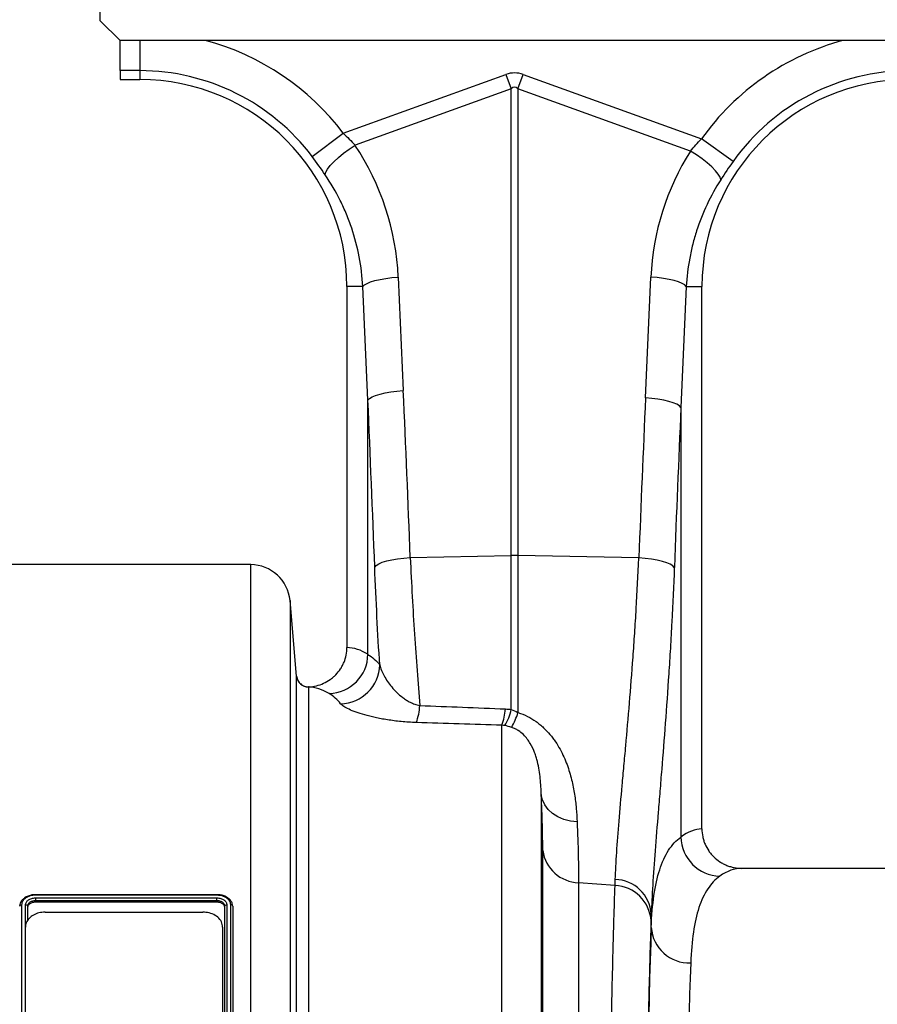
# Model space of a CAD drawing. Units: millimetres. Extents: x -8984 to 8744, y 115 to 6626.
# Drawn here: x -6332 to -6115, y 4037 to 4287 of the extents above; entities that cross this region are included whole.
import ezdxf

# ---------------------------------------------------------------- set-up
doc = ezdxf.new("R2010")
doc.units = ezdxf.units.MM
doc.layers.add('ACO_DRAINAGE', color=7, linetype='CONTINUOUS')

# ---------------------------------------------------------------- blocks, each defined once
blk = doc.blocks.new('ACO_-_32834_-_FRONT')
at = {"layer": 'ACO_DRAINAGE', "linetype": 'Continuous'}
for p, q in [((-1005, 944.9), (-1005, 960.9)), ((-1005, 944.9), (-1000, 939.9)), ((-1000, 932.25), (-1000, 939.9)), ((1000, 939.9), (-1000, 939.9)), ((-995, 939.9), (-995, 932.25)), ((-995, 932.25), (-1000, 932.25)), ((-1000, 932.25), (-1000, 930)), ((-995, 932.25), (-995, 930)), ((-943.42, 916.38), (-902.18, 931.29)), ((-902.18, 931.29), (-900.87, 927.68)), ((-899.13, 927.68), (-897.82, 931.29)), ((-897.82, 931.29), (-852.63, 914.95)), ((-1000, 930), (-995, 930)), ((-900.87, 927.68), (-940.44, 913.36)), ((-900.87, 809.35), (-900.87, 927.68)), ((-899.13, 927.68), (-899.13, 809.35)), ((-855.43, 911.87), (-899.13, 927.68)), ((-951.28, 910.45), (-943.42, 916.38)), ((-844.61, 909.24), (-852.63, 914.95)), ((-944.66, 910.21), (-943.37, 911.29)), ((-943.37, 911.29), (-941.94, 912.35)), ((-941.94, 912.35), (-940.44, 913.36)), ((-853.91, 910.9), (-855.43, 911.87)), ((-946.72, 908.17), (-945.79, 909.16)), ((-945.79, 909.16), (-944.66, 910.21)), ((-852.47, 909.88), (-853.91, 910.9)), ((-851.16, 908.84), (-852.47, 909.88)), ((-850.01, 907.83), (-851.16, 908.84)), ((-948, 905.87), (-947.84, 906.5)), ((-947.84, 906.5), (-947.41, 907.27)), ((-947.41, 907.27), (-946.72, 908.17)), ((-849.07, 906.87), (-850.01, 907.83)), ((-848.36, 905.99), (-849.07, 906.87)), ((-847.91, 905.23), (-848.36, 905.99)), ((-847.74, 904.6), (-847.91, 905.23)), ((-936.49, 878.68), (-935.38, 879.02)), ((-935.38, 879.02), (-934.09, 879.32)), ((-934.09, 879.32), (-932.65, 879.58)), ((-932.65, 879.58), (-931.1, 879.77)), ((-931.1, 879.77), (-929.49, 879.91)), ((-929.49, 879.91), (-928.2, 851.13)), ((-866.8, 849.28), (-865.43, 879.91)), ((-863.82, 879.77), (-865.43, 879.91)), ((-862.27, 879.58), (-863.82, 879.77)), ((-860.83, 879.32), (-862.27, 879.58)), ((-859.54, 879.02), (-860.83, 879.32)), ((-858.43, 878.68), (-859.54, 879.02)), ((-938.46, 877.5), (-942.5, 877.5)), ((-942.5, 877.5), (-942.5, 785.99)), ((-938.46, 877.5), (-938.05, 877.91)), ((-937.18, 848.72), (-938.46, 877.5)), ((-938.05, 877.91), (-937.39, 878.3)), ((-937.39, 878.3), (-936.49, 878.68)), ((-857.53, 878.3), (-858.43, 878.68)), ((-856.46, 877.5), (-857.83, 846.87)), ((-856.86, 877.91), (-857.53, 878.3)), ((-856.46, 877.5), (-856.86, 877.91)), ((-856.46, 877.5), (-852.5, 877.5)), ((-852.5, 739.99), (-852.5, 877.5)), ((-937.18, 848.72), (-936.77, 849.12)), ((-936.77, 849.12), (-936.11, 849.52)), ((-936.11, 849.52), (-935.21, 849.9)), ((-935.21, 849.9), (-934.1, 850.24)), ((-934.1, 850.24), (-932.8, 850.54)), ((-932.8, 850.54), (-931.36, 850.79)), ((-931.36, 850.79), (-929.82, 850.99)), ((-929.82, 850.99), (-928.2, 851.13)), ((-865.19, 849.14), (-866.8, 849.28)), ((-863.64, 848.95), (-865.19, 849.14)), ((-862.2, 848.69), (-863.64, 848.95)), ((-937.18, 784.26), (-937.18, 848.72)), ((-860.9, 848.39), (-862.2, 848.69)), ((-859.79, 848.05), (-860.9, 848.39)), ((-858.9, 847.67), (-859.79, 848.05)), ((-858.23, 847.28), (-858.9, 847.67)), ((-857.83, 846.87), (-858.23, 847.28)), ((-857.83, 846.87), (-857.83, 737.93)), ((-926.43, 808.81), (-900.87, 809.35)), ((-900.87, 770.28), (-900.87, 809.35)), ((-899.13, 809.35), (-899.13, 769.51)), ((-868.51, 808.71), (-899.13, 809.35)), ((-966.88, 807), (-1030, 807)), ((-966.88, 492), (-966.88, 807)), ((-935.44, 806.4), (-935.06, 806.82)), ((-935.06, 806.82), (-934.41, 807.22)), ((-934.41, 807.22), (-933.52, 807.59)), ((-933.52, 807.59), (-932.4, 807.94)), ((-932.4, 807.94), (-931.1, 808.24)), ((-931.1, 808.24), (-929.64, 808.49)), ((-929.64, 808.49), (-928.07, 808.68)), ((-928.07, 808.68), (-926.43, 808.81)), ((-866.86, 808.58), (-868.51, 808.71)), ((-865.29, 808.38), (-866.86, 808.58)), ((-863.84, 808.13), (-865.29, 808.38)), ((-862.53, 807.83), (-863.84, 808.13)), ((-861.42, 807.49), (-862.53, 807.83)), ((-860.53, 807.11), (-861.42, 807.49)), ((-859.88, 806.71), (-860.53, 807.11)), ((-859.5, 806.3), (-859.88, 806.71)), ((-955.24, 778.75), (-956.91, 797.87)), ((-956.91, 797.87), (-956.91, 492)), ((-955.24, 492), (-955.24, 778.73)), ((-952.25, 775.99), (-952.25, 492)), ((-903.19, 492), (-903.19, 766.26)), ((-893.23, 748.68), (-893.23, 492)), ((-892.93, 747.35), (-893.23, 748.68)), ((-892.34, 746.09), (-892.93, 747.35)), ((-891.47, 744.93), (-892.34, 746.09)), ((-890.35, 743.92), (-891.47, 744.93)), ((-889.01, 743.07), (-890.35, 743.92)), ((-887.5, 742.42), (-889.01, 743.07)), ((-885.86, 741.98), (-887.5, 742.42)), ((-884.14, 741.78), (-885.86, 741.98)), ((-892.86, 492), (-892.86, 734.5)), ((-757.65, 730), (-842.35, 730)), ((-883.77, 726.35), (-883.77, 492)), ((-874.53, 725.63), (-883.77, 726.35)), ((-1021.44, 722.49), (-975.44, 722.49)), ((-1021.44, 721.42), (-1021.44, 721.79)), ((-975.44, 721.79), (-1021.44, 721.79)), ((-975.44, 723.31), (-1021.43, 723.31)), ((-975.44, 723.18), (-1021.42, 723.18)), ((-975.44, 721.42), (-975.44, 721.79)), ((-1024.94, 720.77), (-1024.94, 501.05)), ((-1023.94, 501.03), (-1023.94, 720.77)), ((-1023.44, 720.41), (-1023.44, 716.83)), ((-975.44, 721.42), (-1021.44, 721.42)), ((-973.44, 501.01), (-973.44, 720.41)), ((-972.94, 720.77), (-972.94, 501.03)), ((-971.94, 501.03), (-971.94, 720.76)), ((-971.44, 720.41), (-971.44, 501.01)), ((-1019, 718.88), (-979, 718.88)), ((-865.35, 715.02), (-865.35, 718.39)), ((-1024, 509.65), (-1024, 715.11)), ((-974, 715.11), (-974, 509.65))]:
    blk.add_line(p, q, dxfattribs=at)
for centre, radius, start, end in [((-995, 877.5), 64.59, 37.0045, 75.0244), ((-800, 877.5), 64.59, 104.9756, 144.5673), ((-995, 877.5), 54.75, 37.0045, 90), ((-800, 877.5), 54.75, 35.4327, 144.5673), ((-995, 877.5), 52.5, 0, 90), ((-800, 877.5), 52.5, 0, 180), ((-900, 768.11), 41.25, 88.7893, 91.2107), ((-966.88, 797), 10, 5, 90), ((-947.29, 784.44), 10.12, 271.5254, 359.0118), ((-944.32, 781.89), 10.16, 271.3822, 358.2781), ((-952.25, 778.99), 3, 185.001, 270.0008), ((-939.95, 772.24), 15.96, 340.6631, 356.5567), ((-917.71, 771.48), 15.43, 340.2411, 356.0447), ((-912.24, 772.33), 11.55, 327.7958, 349.7894), ((-919.35, 775.84), 21.19, 331.5283, 342.6073), ((-847.68, 738.16), 10.15, 181.2884, 268.3136), ((-883.43, 735.87), 9.53, 188.3125, 267.9725), ((-874.77, 717.75), 9.45, 3.8944, 88.1811), ((-874.89, 716.13), 9.51, 3.4682, 87.8134), ((-855.74, 715.64), 9.62, 183.7028, 272.3593)]:
    blk.add_arc(centre, radius, start, end, dxfattribs=at)
for centre, major_axis, ratio, start_param, end_param in [((-900, 828.34), (0, -103.34), 0.241922, 3.054326, 3.228859), ((-900, 828.34), (0, 99.71), 0.100291, 6.195919, 6.370452), ((-994.83, 877.03), (-22.27, 61.57), 0.998907, 4.409715, 4.954089), ((-800.17, 877.04), (22.24, 61.5), 0.998907, 1.355552, 1.87347), ((-1430.45, 314.3), (48.78, 2053.76), 0.247186, 4.961432, 4.982717), ((-364.55, 312.45), (-48.78, 2053.76), 0.247186, 1.300468, 1.32088), ((-1429.58, 311.89), (47.7, 2053.76), 0.242345, 4.96119, 4.982475), ((-365.42, 310.04), (-47.7, 2053.76), 0.242345, 1.300711, 1.321122), ((-942.81, 492), (0, 294), 0.176327, 6.174367, 6.277279), ((-952.65, 492), (0, 284), 0.182536, 6.174367, 6.275406), ((-852.19, 492), (0, 248), 0.176327, 0.007002, 0.129146), ((-842.35, 492), (0, 238), 0.183736, 0, 0.129146), ((-863.46, 492), (0, 250.64), 0.017475, 0.458948, 1.570796), ((-866.46, 839.61), (0, 137.1), 0.017475, 3.600541, 3.62759), ((-863.45, 492), (0, 248), 0.017475, 0.452662, 1.570796), ((-853.45, 492), (0, 238), 0.018209, 0.452662, 1.570796)]:
    blk.add_ellipse(centre, major_axis=major_axis, ratio=ratio, start_param=start_param, end_param=end_param, dxfattribs=at)
for points in [[(-943.42, 916.38), (-942.37, 915.4), (-941.38, 914.4), (-940.44, 913.36)], [(-855.43, 911.87), (-854.55, 912.92), (-853.62, 913.95), (-852.63, 914.95)], [(-948, 905.87), (-949.04, 907.39), (-950.12, 908.92), (-951.28, 910.45)], [(-844.61, 909.24), (-845.71, 907.68), (-846.75, 906.14), (-847.74, 904.6)], [(-937.18, 784.26), (-936.04, 783.57), (-935.04, 782.68), (-934.17, 781.58)], [(-955.24, 778.73), (-955.24, 778.74), (-955.24, 778.74), (-955.24, 778.75)], [(-952.09, 776.02), (-952.14, 776.01), (-952.2, 776), (-952.25, 775.99)], [(-944.08, 771.73), (-944.93, 772.79), (-945.91, 773.66), (-947.02, 774.32)], [(-924.02, 771.29), (-916.78, 771), (-909.55, 770.71), (-902.32, 770.41)], [(-902.32, 770.41), (-901.83, 770.39), (-901.35, 770.35), (-900.87, 770.28)], [(-900.87, 770.28), (-900.27, 770.08), (-899.69, 769.82), (-899.13, 769.51)], [(-903.19, 766.26), (-910.42, 766.5), (-917.66, 766.74), (-924.89, 766.96)], [(-902.47, 766.18), (-902.7, 766.22), (-902.94, 766.25), (-903.19, 766.26)], [(-900.72, 765.74), (-901.3, 765.93), (-901.89, 766.07), (-902.47, 766.18)], [(-874.53, 725.63), (-874.51, 726.14), (-874.49, 726.66), (-874.47, 727.19)]]:
    blk.add_open_spline(points, degree=3, dxfattribs=at)
for points, knots in [([(-938.46, 877.5), (-938.6, 880.05), (-938.9, 882.55), (-939.84, 887.48), (-940.48, 889.91), (-941.68, 893.49), (-942.12, 894.67), (-943.09, 897.01), (-943.61, 898.17), (-945.3, 901.57), (-946.57, 903.76), (-948, 905.87)], [0, 0, 0, 0, 0.25, 0.25, 0.5, 0.5, 0.625, 0.625, 0.75, 0.75, 1, 1, 1, 1]), ([(-847.74, 904.6), (-849.04, 902.56), (-850.2, 900.47), (-852.23, 896.16), (-853.11, 893.95), (-854.21, 890.54), (-854.54, 889.39), (-855.13, 887.06), (-855.39, 885.87), (-856.05, 882.32), (-856.33, 879.92), (-856.46, 877.5)], [0, 0, 0, 0, 0.25, 0.25, 0.5, 0.5, 0.625, 0.625, 0.75, 0.75, 1, 1, 1, 1]), ([(-934.17, 781.58), (-934.42, 785.56), (-934.66, 789.62), (-935.08, 797.89), (-935.28, 802.11), (-935.44, 806.4)], [0, 0, 0, 0, 0.5, 0.5, 1, 1, 1, 1]), ([(-926.43, 808.81), (-926.15, 802.09), (-925.78, 795.6), (-924.96, 783.1), (-924.5, 777.07), (-924.02, 771.29)], [0, 0, 0, 0, 0.5, 0.5, 1, 1, 1, 1]), ([(-874.47, 727.19), (-874.4, 729.29), (-874.27, 731.58), (-873.94, 736.52), (-873.73, 739.17), (-873.26, 744.83), (-872.99, 747.85), (-872.56, 752.64), (-872.41, 754.29), (-872.11, 757.65), (-871.95, 759.36), (-871.49, 764.58), (-871.17, 768.19), (-870.55, 775.67), (-870.25, 779.53), (-869.82, 785.53), (-869.68, 787.56), (-869.41, 791.68), (-869.28, 793.76), (-868.91, 800.07), (-868.69, 804.35), (-868.51, 808.71)], [0, 0, 0, 0, 0.125, 0.125, 0.25, 0.25, 0.375, 0.375, 0.4375, 0.4375, 0.5, 0.5, 0.625, 0.625, 0.75, 0.75, 0.8125, 0.8125, 0.875, 0.875, 1, 1, 1, 1]), ([(-859.5, 806.3), (-859.67, 801.63), (-859.89, 797.04), (-860.25, 790.28), (-860.37, 788.05), (-860.57, 784.73), (-860.64, 783.63), (-860.77, 781.45), (-860.84, 780.36), (-861.2, 775), (-861.49, 770.84), (-862.1, 762.78), (-862.4, 758.89), (-862.86, 753.25), (-863.01, 751.4), (-863.23, 748.68), (-863.31, 747.78), (-863.45, 746), (-863.53, 745.13), (-863.88, 740.8), (-864.14, 737.54), (-864.61, 731.4), (-864.82, 728.52), (-865.15, 723.16), (-865.27, 720.67), (-865.35, 718.39)], [0, 0, 0, 0, 0.125, 0.125, 0.1875, 0.1875, 0.21875, 0.21875, 0.25, 0.25, 0.375, 0.375, 0.5, 0.5, 0.5625, 0.5625, 0.59375, 0.59375, 0.625, 0.625, 0.75, 0.75, 0.875, 0.875, 1, 1, 1, 1]), ([(-952.09, 776.02), (-951.45, 776.05), (-950.83, 776.14), (-949.59, 776.44), (-948.98, 776.65), (-947.83, 777.18), (-947.28, 777.49), (-946.5, 778.04), (-946.24, 778.24), (-945.76, 778.65), (-945.53, 778.87), (-944.87, 779.55), (-944.47, 780.04), (-943.94, 780.85), (-943.78, 781.12), (-943.49, 781.69), (-943.35, 781.97), (-942.99, 782.85), (-942.81, 783.46), (-942.56, 784.72), (-942.5, 785.35), (-942.5, 785.99)], [0, 0, 0, 0, 0.125, 0.125, 0.25, 0.25, 0.375, 0.375, 0.4375, 0.4375, 0.5, 0.5, 0.625, 0.625, 0.6875, 0.6875, 0.75, 0.75, 0.875, 0.875, 1, 1, 1, 1]), ([(-934.17, 781.58), (-933.95, 780.67), (-933.57, 779.74), (-932.81, 778.33), (-932.52, 777.86), (-931.87, 776.91), (-931.52, 776.45), (-930.75, 775.52), (-930.33, 775.06), (-929.39, 774.16), (-928.88, 773.72), (-928.04, 773.08), (-927.74, 772.88), (-927.12, 772.48), (-926.79, 772.29), (-926.07, 771.94), (-925.7, 771.77), (-924.9, 771.49), (-924.47, 771.37), (-924.02, 771.29)], [0, 0, 0, 0, 0.25, 0.25, 0.375, 0.375, 0.5, 0.5, 0.625, 0.625, 0.75, 0.75, 0.8125, 0.8125, 0.875, 0.875, 0.9375, 0.9375, 1, 1, 1, 1]), ([(-955.24, 778.75), (-955.22, 778.56), (-955.19, 778.37), (-955.08, 778), (-955.01, 777.82), (-954.84, 777.48), (-954.73, 777.31), (-954.5, 777.01), (-954.36, 776.87), (-954.07, 776.62), (-953.92, 776.51), (-953.58, 776.32), (-953.41, 776.24), (-952.86, 776.05), (-952.47, 775.99), (-952.09, 776.02)], [0, 0, 0, 0, 0.125, 0.125, 0.25, 0.25, 0.375, 0.375, 0.5, 0.5, 0.625, 0.625, 0.75, 0.75, 1, 1, 1, 1]), ([(-924.89, 766.96), (-926.22, 767), (-927.49, 767.09), (-929.34, 767.27), (-929.94, 767.33), (-931.11, 767.49), (-931.68, 767.57), (-932.78, 767.74), (-933.31, 767.84), (-934.34, 768.03), (-934.84, 768.13), (-936.28, 768.45), (-937.16, 768.67), (-938.77, 769.13), (-939.51, 769.36), (-940.84, 769.84), (-941.45, 770.08), (-942.48, 770.57), (-942.91, 770.8), (-943.62, 771.27), (-943.89, 771.5), (-944.08, 771.73)], [0, 0, 0, 0, 0.125, 0.125, 0.1875, 0.1875, 0.25, 0.25, 0.3125, 0.3125, 0.375, 0.375, 0.5, 0.5, 0.625, 0.625, 0.75, 0.75, 0.875, 0.875, 1, 1, 1, 1]), ([(-899.13, 769.51), (-898.28, 769.24), (-897.48, 768.92), (-895.96, 768.15), (-895.24, 767.71), (-894.21, 766.98), (-893.88, 766.72), (-893.25, 766.2), (-892.94, 765.93), (-892.06, 765.1), (-891.53, 764.53), (-890.77, 763.63), (-890.53, 763.33), (-890.07, 762.71), (-889.85, 762.4), (-889.21, 761.46), (-888.82, 760.82), (-888.11, 759.54), (-887.79, 758.89), (-887.21, 757.6), (-886.94, 756.94), (-886.22, 755), (-885.84, 753.73), (-885.22, 751.22), (-884.98, 749.98), (-884.6, 747.56), (-884.46, 746.37), (-884.25, 744.03), (-884.18, 742.89), (-884.14, 741.78)], [0, 0, 0, 0, 0.0625, 0.0625, 0.125, 0.125, 0.15625, 0.15625, 0.1875, 0.1875, 0.25, 0.25, 0.28125, 0.28125, 0.3125, 0.3125, 0.375, 0.375, 0.4375, 0.4375, 0.5, 0.5, 0.625, 0.625, 0.75, 0.75, 0.875, 0.875, 1, 1, 1, 1]), ([(-893.23, 748.68), (-893.26, 750.01), (-893.33, 751.37), (-893.55, 753.46), (-893.64, 754.17), (-893.88, 755.6), (-894.02, 756.33), (-894.3, 757.44), (-894.41, 757.82), (-894.64, 758.57), (-894.77, 758.95), (-895.21, 760.1), (-895.56, 760.87), (-896.24, 762.03), (-896.5, 762.41), (-897.07, 763.17), (-897.4, 763.54), (-898.14, 764.27), (-898.57, 764.62), (-899.3, 765.09), (-899.56, 765.24), (-900.12, 765.52), (-900.41, 765.64), (-900.72, 765.74)], [0, 0, 0, 0, 0.25, 0.25, 0.375, 0.375, 0.5, 0.5, 0.5625, 0.5625, 0.625, 0.625, 0.75, 0.75, 0.8125, 0.8125, 0.875, 0.875, 0.9375, 0.9375, 0.96875, 0.96875, 1, 1, 1, 1]), ([(-892.86, 734.5), (-892.86, 736.44), (-892.89, 738.6), (-893.01, 743.32), (-893.1, 745.9), (-893.23, 748.68)], [0, 0, 0, 0, 0.5, 0.5, 1, 1, 1, 1]), ([(-884.14, 741.78), (-884.01, 738.75), (-883.92, 735.96), (-883.8, 730.82), (-883.77, 728.47), (-883.77, 726.35)], [0, 0, 0, 0, 0.5, 0.5, 1, 1, 1, 1]), ([(-852.5, 739.99), (-852.5, 739.33), (-852.43, 738.67), (-852.24, 737.71), (-852.16, 737.39), (-851.96, 736.76), (-851.85, 736.45), (-851.46, 735.54), (-851.14, 734.96), (-850.59, 734.14), (-850.39, 733.88), (-849.96, 733.37), (-849.74, 733.13), (-849.03, 732.44), (-848.52, 732.03), (-847.69, 731.49), (-847.4, 731.32), (-846.82, 731.01), (-846.22, 730.74), (-845.6, 730.52), (-844.97, 730.33), (-844.64, 730.25), (-843.67, 730.06), (-843.01, 730), (-842.35, 730)], [0, 0, 0, 0, 0.125, 0.125, 0.1875, 0.1875, 0.25, 0.25, 0.375, 0.375, 0.4375, 0.4375, 0.5, 0.5, 0.625, 0.625, 0.6875, 0.6875, 0.75, 0.8125, 0.8125, 0.875, 0.875, 1, 1, 1, 1]), ([(-865.35, 715.02), (-865.24, 718), (-865.01, 720.7), (-864.3, 725.56), (-863.82, 727.73), (-862.59, 731.54), (-861.84, 733.18), (-860.06, 735.95), (-859.02, 737.07), (-857.83, 737.93)], [0, 0, 0, 0, 0.25, 0.25, 0.5, 0.5, 0.75, 0.75, 1, 1, 1, 1]), ([(-847.98, 728.02), (-849.15, 727.19), (-850.16, 726.11), (-851.92, 723.45), (-852.65, 721.87), (-853.86, 718.22), (-854.33, 716.14), (-855.02, 711.47), (-855.24, 708.88), (-855.35, 706.03)], [0, 0, 0, 0, 0.25, 0.25, 0.5, 0.5, 0.75, 0.75, 1, 1, 1, 1]), ([(-876.97, 492), (-876.97, 498.08), (-876.97, 504.16), (-876.96, 513.25), (-876.95, 516.28), (-876.94, 522.31), (-876.93, 525.31), (-876.9, 540.25), (-876.86, 552), (-876.77, 569.35), (-876.74, 575.09), (-876.69, 583.62), (-876.67, 586.45), (-876.64, 590.68), (-876.63, 592.08), (-876.61, 594.88), (-876.6, 596.27), (-876.51, 608.73), (-876.42, 619.36), (-876.2, 639.78), (-876.08, 649.55), (-875.94, 660.05), (-875.92, 661.21), (-875.89, 663.51), (-875.87, 664.65), (-875.82, 668.03), (-875.79, 670.25), (-875.68, 676.77), (-875.61, 680.96), (-875.38, 693.06), (-875.23, 700.49), (-875.02, 708.98), (-874.97, 710.64), (-874.89, 713.87), (-874.84, 715.45), (-874.71, 720.05), (-874.62, 722.93), (-874.53, 725.63)], [0, 0, 0, 0, 0.0625, 0.0625, 0.09375, 0.09375, 0.125, 0.125, 0.25, 0.25, 0.3125, 0.3125, 0.34375, 0.34375, 0.359375, 0.359375, 0.375, 0.375, 0.5, 0.5, 0.625, 0.625, 0.640625, 0.640625, 0.65625, 0.65625, 0.6875, 0.6875, 0.75, 0.75, 0.875, 0.875, 0.90625, 0.90625, 0.9375, 0.9375, 1, 1, 1, 1]), ([(-1024.34, 722.39), (-1024.55, 722.22), (-1024.97, 721.87), (-1025.36, 721.17), (-1025.41, 720.67), (-1025.43, 720.42)], [0, 0, 0, 0, 0.313818, 0.663512, 1, 1, 1, 1]), ([(-1021.42, 723.18), (-1021.65, 723.17), (-1021.88, 723.16), (-1022.34, 723.1), (-1022.56, 723.06), (-1022.98, 722.94), (-1023.19, 722.86), (-1023.57, 722.69), (-1023.75, 722.59), (-1024.07, 722.37), (-1024.22, 722.24), (-1024.48, 721.98), (-1024.58, 721.84), (-1024.76, 721.55), (-1024.83, 721.4), (-1024.89, 721.17), (-1024.91, 721.09), (-1024.93, 720.93), (-1024.94, 720.85), (-1024.94, 720.77)], [0, 0, 0, 0, 0.125, 0.125, 0.25, 0.25, 0.375, 0.375, 0.5, 0.5, 0.625, 0.625, 0.75, 0.75, 0.875, 0.875, 0.9375, 0.9375, 1, 1, 1, 1]), ([(-1022.78, 723.12), (-1022.96, 723.08), (-1023.47, 722.96), (-1024.02, 722.7), (-1024.29, 722.44), (-1024.34, 722.39)], [0, 0, 0, 0, 0.298522, 0.864725, 1, 1, 1, 1]), ([(-1023.94, 720.77), (-1023.94, 720.89), (-1023.92, 721), (-1023.86, 721.22), (-1023.81, 721.33), (-1023.69, 721.54), (-1023.61, 721.63), (-1023.43, 721.82), (-1023.32, 721.91), (-1023.09, 722.07), (-1022.97, 722.14), (-1022.69, 722.27), (-1022.55, 722.32), (-1022.1, 722.45), (-1021.77, 722.49), (-1021.44, 722.49)], [0, 0, 0, 0, 0.125, 0.125, 0.25, 0.25, 0.375, 0.375, 0.5, 0.5, 0.625, 0.625, 0.75, 0.75, 1, 1, 1, 1]), ([(-1021.44, 721.79), (-1021.7, 721.79), (-1021.96, 721.75), (-1022.33, 721.65), (-1022.44, 721.6), (-1022.66, 721.5), (-1022.76, 721.45), (-1022.95, 721.32), (-1023.03, 721.25), (-1023.17, 721.1), (-1023.24, 721.02), (-1023.34, 720.85), (-1023.37, 720.77), (-1023.43, 720.59), (-1023.44, 720.5), (-1023.44, 720.41)], [0, 0, 0, 0, 0.25, 0.25, 0.375, 0.375, 0.5, 0.5, 0.625, 0.625, 0.75, 0.75, 0.875, 0.875, 1, 1, 1, 1]), ([(-1021.43, 723.32), (-1021.74, 723.31), (-1022.21, 723.29), (-1022.63, 723.17), (-1022.78, 723.12)], [0, 0, 0, 0, 0.66173, 1, 1, 1, 1]), ([(-1021.44, 722.49), (-1021.44, 722.4), (-1021.44, 722.28), (-1021.44, 722.01), (-1021.44, 721.88), (-1021.44, 721.79)], [0, 0, 0, 0, 0.5, 0.5, 1, 1, 1, 1]), ([(-1021.43, 723.31), (-1021.43, 723.31), (-1021.43, 723.31), (-1021.42, 723.26), (-1021.42, 723.21), (-1021.42, 723.18), (-1021.42, 723.18)], [0, 0, 0, 0, 0.26234, 0.705359, 0.956361, 1, 1, 1, 1]), ([(-973.23, 722.82), (-973.28, 722.85), (-973.61, 723.05), (-974.37, 723.25), (-975.09, 723.29), (-975.44, 723.31)], [0, 0, 0, 0, 0.076501, 0.551329, 1, 1, 1, 1]), ([(-975.44, 723.31), (-975.44, 723.31), (-975.44, 723.3), (-975.44, 723.22), (-975.44, 723.18)], [0, 0, 0, 0, 0.471681, 1, 1, 1, 1]), ([(-971.94, 720.76), (-971.95, 720.92), (-971.97, 721.08), (-972.05, 721.39), (-972.11, 721.55), (-972.29, 721.84), (-972.4, 721.98), (-972.65, 722.24), (-972.8, 722.36), (-973.12, 722.58), (-973.3, 722.69), (-973.68, 722.86), (-973.88, 722.93), (-974.31, 723.06), (-974.53, 723.1), (-974.86, 723.15), (-974.98, 723.16), (-975.21, 723.18), (-975.32, 723.18), (-975.44, 723.18)], [0, 0, 0, 0, 0.125, 0.125, 0.25, 0.25, 0.375, 0.375, 0.5, 0.5, 0.625, 0.625, 0.75, 0.75, 0.875, 0.875, 0.9375, 0.9375, 1, 1, 1, 1]), ([(-975.44, 722.49), (-975.27, 722.49), (-975.11, 722.48), (-974.79, 722.44), (-974.63, 722.41), (-974.33, 722.32), (-974.19, 722.27), (-973.91, 722.14), (-973.78, 722.07), (-973.55, 721.91), (-973.45, 721.82), (-973.27, 721.64), (-973.19, 721.54), (-973.07, 721.33), (-973.02, 721.22), (-972.95, 721), (-972.94, 720.89), (-972.94, 720.77)], [0, 0, 0, 0, 0.125, 0.125, 0.25, 0.25, 0.375, 0.375, 0.5, 0.5, 0.625, 0.625, 0.75, 0.75, 0.875, 0.875, 1, 1, 1, 1]), ([(-975.44, 721.79), (-975.44, 721.88), (-975.44, 722.01), (-975.44, 722.28), (-975.44, 722.4), (-975.44, 722.49)], [0, 0, 0, 0, 0.5, 0.5, 1, 1, 1, 1]), ([(-973.44, 720.41), (-973.44, 720.59), (-973.49, 720.77), (-973.64, 721.02), (-973.7, 721.1), (-973.85, 721.25), (-973.93, 721.32), (-974.12, 721.45), (-974.22, 721.51), (-974.44, 721.61), (-974.55, 721.65), (-974.79, 721.72), (-974.92, 721.74), (-975.18, 721.78), (-975.31, 721.79), (-975.44, 721.79)], [0, 0, 0, 0, 0.25, 0.25, 0.375, 0.375, 0.5, 0.5, 0.625, 0.625, 0.75, 0.75, 0.875, 0.875, 1, 1, 1, 1]), ([(-971.43, 720.44), (-971.46, 720.66), (-971.51, 721.11), (-971.88, 721.82), (-972.45, 722.41), (-972.98, 722.69), (-973.23, 722.82)], [0, 0, 0, 0, 0.2317332, 0.4909219, 0.7528573, 1, 1, 1, 1]), ([(-1025.44, 720.41), (-1025.44, 720.42), (-1025.44, 720.45), (-1025.42, 720.5), (-1025.4, 720.54), (-1025.37, 720.59), (-1025.34, 720.63), (-1025.28, 720.67), (-1025.2, 720.72), (-1025.08, 720.76), (-1024.99, 720.77), (-1024.94, 720.77)], [0, 0, 0, 0, 0.08, 0.161374, 0.244123, 0.328247, 0.413745, 0.50062, 0.6361, 0.802594, 1, 1, 1, 1]), ([(-1023.94, 720.77), (-1023.81, 720.77), (-1023.68, 720.73), (-1023.49, 720.6), (-1023.44, 720.5), (-1023.44, 720.41)], [0, 0, 0, 0, 0.5, 0.5, 1, 1, 1, 1]), ([(-1021.44, 721.42), (-1021.48, 721.42), (-1021.57, 721.42), (-1021.7, 721.41), (-1021.83, 721.4), (-1021.96, 721.38), (-1022.08, 721.35), (-1022.28, 721.3), (-1022.56, 721.2), (-1022.86, 721.03), (-1023.11, 720.82), (-1023.28, 720.6), (-1023.38, 720.41), (-1023.43, 720.23), (-1023.43, 720.11), (-1023.44, 720.05)], [0, 0, 0, 0, 0.042145, 0.083875, 0.125367, 0.166798, 0.208349, 0.250199, 0.375034, 0.500059, 0.624917, 0.749918, 0.833425, 0.916302, 1, 1, 1, 1]), ([(-973.44, 720.05), (-973.44, 720.08), (-973.44, 720.14), (-973.45, 720.23), (-973.47, 720.32), (-973.5, 720.4), (-973.54, 720.49), (-973.62, 720.63), (-973.76, 720.82), (-974.01, 721.03), (-974.32, 721.2), (-974.63, 721.31), (-974.92, 721.38), (-975.18, 721.42), (-975.35, 721.42), (-975.44, 721.42)], [0, 0, 0, 0, 0.0421277, 0.083847, 0.1253345, 0.1667697, 0.208333, 0.250203, 0.3750615, 0.5000622, 0.6248967, 0.749921, 0.8333315, 0.9162091, 1, 1, 1, 1]), ([(-973.44, 720.41), (-973.44, 720.5), (-973.38, 720.6), (-973.2, 720.73), (-973.07, 720.77), (-972.94, 720.77)], [0, 0, 0, 0, 0.5, 0.5, 1, 1, 1, 1]), ([(-971.44, 720.41), (-971.44, 720.5), (-971.49, 720.6), (-971.68, 720.73), (-971.81, 720.76), (-971.94, 720.76)], [0, 0, 0, 0, 0.5, 0.5, 1, 1, 1, 1]), ([(-1019, 718.88), (-1019.53, 718.84), (-1020.6, 718.77), (-1022.03, 718.19), (-1023.16, 717.32), (-1023.87, 716.25), (-1023.96, 715.47), (-1024, 715.11)], [0, 0, 0, 0, 0.196209, 0.392197, 0.594267, 0.810076, 1, 1, 1, 1]), ([(-974, 715.11), (-974.06, 715.56), (-974.19, 716.46), (-975.15, 717.64), (-976.55, 718.48), (-977.93, 718.84), (-978.75, 718.87), (-979, 718.88)], [0, 0, 0, 0, 0.234759, 0.469758, 0.696868, 0.908134, 1, 1, 1, 1])]:
    blk.add_open_spline(points, degree=3, knots=knots, dxfattribs=at)

msp = doc.modelspace()

# ---------------------------------------------------------------- block references
at = {"layer": 'ACO_DRAINAGE'}
msp.add_blockref('ACO_-_32834_-_FRONT', (-5306.87, 3341.58), dxfattribs=at)

doc.saveas('drawing.dxf')
